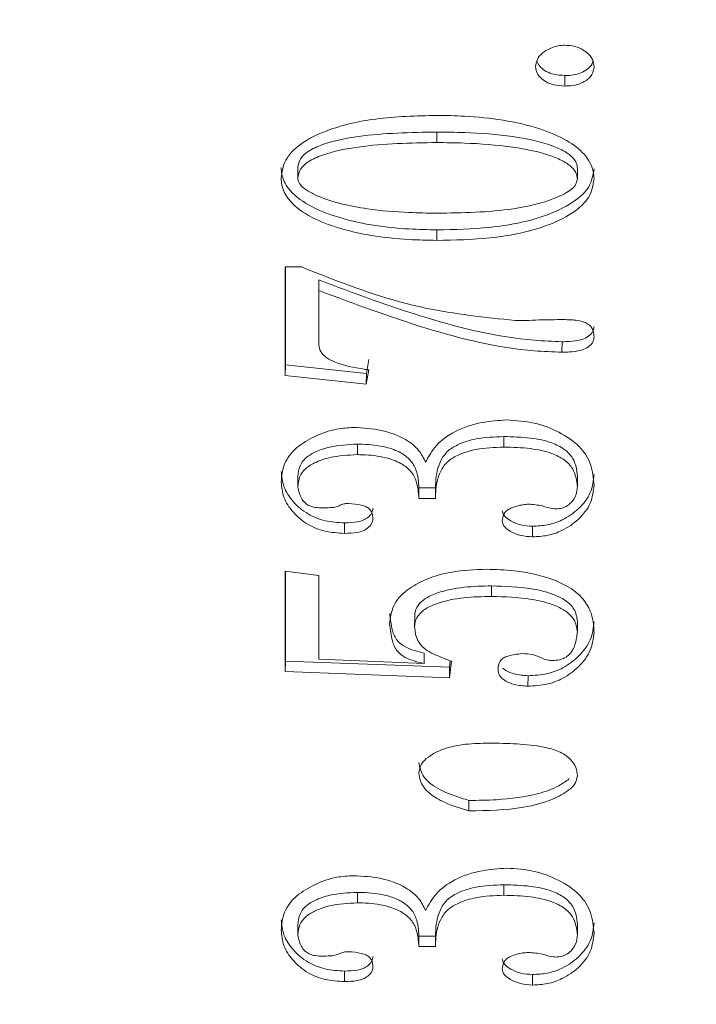
# Model space of a CAD drawing. Units: millimetres. Extents: x 5258 to 7247, y -426 to 2358.
# Drawn here: x 6783 to 6788, y -232 to -224 of the extents above; entities that cross this region are included whole.
import ezdxf

# ---------------------------------------------------------------- set-up
doc = ezdxf.new("R2010")
doc.units = ezdxf.units.MM
doc.header["$PDSIZE"] = -1
doc.dimstyles.new('ISO-25', dxfattribs={"dimtxt": 2.5, "dimasz": 2.5, "dimexe": 1.25, "dimexo": 0.625, "dimtad": 1, "dimtxsty": 'Standard', "dimcen": 2.5, "dimadec": 0, "dimazin": 0, "dimtfac": 1, "dimtmove": 0, "dimatfit": 3, "dimfxl": 1, "dimarcsym": 0})

# ---------------------------------------------------------------- blocks, each defined once
blk = doc.blocks.new('_Dot')
at = {"color": 0, "linetype": 'ByBlock', "lineweight": -2}
blk.add_line((-0.5, 0), (-1, 0), dxfattribs=at)
at = {"color": 0, "linetype": 'ByBlock', "const_width": 0.5}
blk.add_lwpolyline([(-0.25, 0, 1), (0.25, 0, 1)], format="xyb", close=True, dxfattribs=at)
blk = doc.blocks.new('*D35')
at = {"color": 5, "lineweight": -2}
for p, q in [((6624.4968, -353.7567), (6624.4968, -426.2567)), ((6954.4737, -353.7567), (6954.4737, -426.2567)), ((6632.4968, -413.7567), (6946.4737, -413.7567))]:
    blk.add_line(p, q, dxfattribs=at)
at = {"layer": 'Defpoints', "color": 0}
for p in [(6954.4737, 1282.8027), (6624.4968, 1281.2416), (6954.4737, -413.7567)]:
    blk.add_point(p, dxfattribs=at)
at = {"color": 5, "lineweight": -2, "xscale": 8, "yscale": 8, "zscale": 8, "rotation": 180}
blk.add_blockref('_Dot', (6624.4968, -413.7567), dxfattribs=at)
at = {"color": 5, "lineweight": -2, "xscale": 8, "yscale": 8, "zscale": 8}
blk.add_blockref('_Dot', (6954.4737, -413.7567), dxfattribs=at)
at = {"color": 0, "insert": (6789.4853, -397.0067), "char_height": 21, "attachment_point": 5}
blk.add_mtext('330', dxfattribs=at)

msp = doc.modelspace()

# ---------------------------------------------------------------- linework, layer by layer
at = {"color": 7, "linetype": 'Continuous', "lineweight": 15}
for p, q in [((6786.9594, -224.9606), (6786.9599, -224.8846)), ((6786.0336, -225.3688), (6786.0341, -225.2929)), ((6785.0312, -225.5495), (6785.0306, -225.6254)), ((6787.0503, -225.5575), (6787.0498, -225.6334)), ((6786.0341, -226.0751), (6786.0346, -225.9991)), ((6784.9402, -226.2669), (6785.0584, -226.2674)), ((6784.9402, -227.051), (6784.9402, -226.2669)), ((6784.9407, -226.975), (6784.9407, -226.2669)), ((6785.1813, -226.4374), (6785.1818, -226.3614)), ((6785.1813, -226.4374), (6785.1813, -226.8239)), ((6786.9387, -226.8829), (6786.9392, -226.807)), ((6785.5435, -226.9351), (6785.5256, -227.0368)), ((6784.9407, -226.975), (6784.9402, -227.051)), ((6785.5256, -227.0368), (6784.9407, -226.975)), ((6785.543, -227.011), (6785.5251, -227.1127)), ((6785.5251, -227.1127), (6784.9402, -227.051)), ((6785.5251, -227.1127), (6785.5256, -227.0368)), ((6786.5177, -227.5679), (6786.5182, -227.492)), ((6785.461, -227.6225), (6785.4615, -227.5466)), ((6785.0306, -227.8565), (6785.0312, -227.7806)), ((6787.0498, -227.8529), (6787.0503, -227.777)), ((6785.9046, -227.9382), (6785.9051, -227.8622)), ((6786.0257, -227.8627), (6785.9051, -227.8622)), ((6786.0251, -227.9386), (6786.0257, -227.8627)), ((6786.0251, -227.9386), (6785.9046, -227.9382)), ((6785.3673, -228.1911), (6785.3678, -228.1151)), ((6786.7258, -228.2161), (6786.7263, -228.1402)), ((6784.9402, -229.1889), (6784.9402, -228.464)), ((6784.9402, -228.464), (6785.1813, -228.495)), ((6784.9407, -229.113), (6784.9407, -228.4641)), ((6785.1813, -228.495), (6785.1813, -229.1007)), ((6786.4296, -228.6465), (6786.4301, -228.5705)), ((6785.8745, -228.8665), (6785.875, -228.7906)), ((6787.0498, -228.9018), (6787.0503, -228.8259)), ((6785.9432, -229.1316), (6785.9437, -229.0557)), ((6784.9402, -229.1889), (6784.9407, -229.113)), ((6786.126, -229.1579), (6784.9407, -229.113)), ((6785.1813, -229.1007), (6785.9432, -229.1316)), ((6786.1405, -229.1146), (6786.1254, -229.2338)), ((6786.1254, -229.2338), (6786.126, -229.1579)), ((6786.1319, -229.1113), (6786.126, -229.1579)), ((6786.1254, -229.2338), (6784.9402, -229.1889)), ((6786.6933, -229.2949), (6786.6938, -229.219)), ((6786.2658, -230.1956), (6786.2663, -230.1197)), ((6786.5177, -230.8047), (6786.5182, -230.7288)), ((6785.461, -230.8593), (6785.4615, -230.7834)), ((6787.0498, -231.0897), (6787.0503, -231.0138)), ((6785.0306, -231.0934), (6785.0312, -231.0174)), ((6785.9046, -231.175), (6785.9051, -231.0991)), ((6786.0257, -231.0996), (6785.9051, -231.0991)), ((6786.0251, -231.1755), (6786.0257, -231.0996)), ((6786.0251, -231.1755), (6785.9046, -231.175)), ((6785.3673, -231.4279), (6785.3678, -231.352)), ((6786.7258, -231.4529), (6786.7263, -231.377))]:
    msp.add_line(p, q, dxfattribs=at)
for points, knots in [([(6817.7105, -228.2425), (6817.6682, -227.4618), (6817.5823, -225.8761), (6816.8741, -223.4969), (6815.8021, -221.3191), (6814.449, -219.3813), (6812.4235, -217.1153), (6809.8588, -215.0502), (6806.8445, -213.2683), (6804.3991, -212.0972), (6801.8042, -211.0999), (6798.8356, -210.2085), (6795.4965, -209.4929), (6791.8458, -209.0342), (6788.2111, -208.8756), (6784.5764, -209.0054), (6780.9256, -209.4351), (6777.5866, -210.1241), (6774.6177, -210.9922), (6771.149, -212.2972), (6767.9921, -213.954), (6765.273, -215.9054), (6763.4888, -217.4902), (6761.9727, -219.1733), (6760.6199, -221.1003), (6759.5478, -223.2696), (6758.8395, -225.6432), (6758.7536, -227.2283), (6758.7113, -228.0087)], [0, 0, 0, 0, 0.03882, 0.078845, 0.119997, 0.152163, 0.184336, 0.249956, 0.282807, 0.315664, 0.347831, 0.380003, 0.42115, 0.461176, 0.5, 0.538819, 0.578845, 0.619997, 0.652163, 0.684336, 0.749956, 0.782807, 0.815664, 0.847831, 0.880003, 0.92115, 0.961177, 1, 1, 1, 1]), ([(6753.8062, -224.7439), (6753.8733, -225.8314), (6754.012, -228.0776), (6755.0696, -231.1827), (6756.4818, -233.9272), (6758.2675, -236.4526), (6760.5232, -238.8848), (6763.2889, -241.1567), (6766.1345, -242.9907), (6768.909, -244.429), (6771.8237, -245.6634), (6774.9234, -246.6962), (6778.4032, -247.5594), (6782.1092, -248.1865), (6786.0734, -248.5301), (6790.3708, -248.5557), (6794.6625, -248.2087), (6798.793, -247.4898), (6802.5804, -246.4957), (6806.3763, -245.1322), (6810.2274, -243.2596), (6813.7077, -240.9728), (6816.4757, -238.5611), (6818.5606, -236.2029), (6820.3711, -233.536), (6821.4534, -231.2268), (6822.1598, -228.9613), (6822.6137, -226.9768), (6822.6925, -225.4268), (6822.7362, -224.5673)], [0, 0, 0, 0, 0.039959, 0.08254, 0.119711, 0.152615, 0.194613, 0.234775, 0.271624, 0.30307, 0.332415, 0.36888, 0.401279, 0.437998, 0.477729, 0.515152, 0.560595, 0.600999, 0.63696, 0.676642, 0.722814, 0.77011, 0.81162, 0.84726, 0.880117, 0.927883, 0.946114, 0.97012, 1, 1, 1, 1]), ([(6786.7484, -224.8224), (6786.7513, -224.8002), (6786.7566, -224.7605), (6786.8068, -224.7128), (6786.8622, -224.6829), (6786.9161, -224.668), (6786.9472, -224.6668), (6786.9594, -224.6663)], [0, 0, 0, 0, 0.286342, 0.51179, 0.735882, 0.896255, 1, 1, 1, 1]), ([(6786.9594, -224.6663), (6786.9838, -224.6679), (6787.033, -224.671), (6787.0936, -224.6983), (6787.1399, -224.7352), (6787.1667, -224.7787), (6787.1692, -224.8099), (6787.1703, -224.8241)], [0, 0, 0, 0, 0.204008, 0.410423, 0.596842, 0.81682, 1, 1, 1, 1]), ([(6786.9594, -224.9606), (6786.9319, -224.959), (6786.8834, -224.9563), (6786.8223, -224.9326), (6786.7785, -224.899), (6786.7521, -224.8607), (6786.7495, -224.8333), (6786.7484, -224.8224)], [0, 0, 0, 0, 0.245358, 0.433927, 0.622068, 0.848899, 1, 1, 1, 1]), ([(6786.9599, -224.8846), (6786.9324, -224.8831), (6786.8838, -224.8804), (6786.8232, -224.8566), (6786.78, -224.8252), (6786.7659, -224.7989), (6786.7587, -224.7855)], [0, 0, 0, 0, 0.300571, 0.531597, 0.762054, 1, 1, 1, 1]), ([(6787.1703, -224.8241), (6787.1675, -224.842), (6787.1618, -224.8782), (6787.1186, -224.9208), (6787.0635, -224.948), (6787.0095, -224.9595), (6786.9742, -224.9603), (6786.9594, -224.9606)], [0, 0, 0, 0, 0.247655, 0.49782, 0.68227, 0.866116, 1, 1, 1, 1]), ([(6787.1621, -224.7792), (6787.1606, -224.7865), (6787.1553, -224.8118), (6787.1186, -224.8448), (6787.0642, -224.8722), (6787.01, -224.8836), (6786.9747, -224.8843), (6786.9599, -224.8846)], [0, 0, 0, 0, 0.118911, 0.4119, 0.627952, 0.843212, 1, 1, 1, 1]), ([(6784.9101, -225.6252), (6784.9162, -225.5811), (6784.9286, -225.4925), (6785.0496, -225.3694), (6785.2715, -225.2604), (6785.6128, -225.1827), (6785.8861, -225.1762), (6786.0341, -225.1727)], [0, 0, 0, 0, 0.137262, 0.275698, 0.443803, 0.69896, 1, 1, 1, 1]), ([(6786.0341, -225.1727), (6786.1007, -225.1738), (6786.3544, -225.1781), (6786.6878, -225.2275), (6786.9706, -225.3441), (6787.1088, -225.4493), (6787.1655, -225.5516), (6787.1692, -225.6143), (6787.1703, -225.6342)], [0, 0, 0, 0, 0.135232, 0.515182, 0.671975, 0.804771, 0.938158, 1, 1, 1, 1]), ([(6785.0312, -225.5495), (6785.035, -225.5274), (6785.0425, -225.4841), (6785.1092, -225.425), (6785.2479, -225.3636), (6785.5622, -225.301), (6785.8441, -225.2962), (6786.0341, -225.2929)], [0, 0, 0, 0, 0.086492, 0.169175, 0.279249, 0.514048, 1, 1, 1, 1]), ([(6786.0341, -225.2929), (6786.1008, -225.2937), (6786.2848, -225.2959), (6786.5677, -225.3174), (6786.8156, -225.3671), (6786.9572, -225.4292), (6787.0206, -225.4763), (6787.0471, -225.5213), (6787.0494, -225.5478), (6787.0503, -225.5575)], [0, 0, 0, 0, 0.169446, 0.46747, 0.722147, 0.816912, 0.896803, 0.961992, 1, 1, 1, 1]), ([(6785.0306, -225.6254), (6785.0345, -225.6033), (6785.042, -225.56), (6785.1087, -225.5009), (6785.2474, -225.4395), (6785.5617, -225.3769), (6785.8436, -225.3721), (6786.0336, -225.3688)], [0, 0, 0, 0, 0.086492, 0.169176, 0.27925, 0.514047, 1, 1, 1, 1]), ([(6786.0336, -225.3688), (6786.1003, -225.3696), (6786.2843, -225.3718), (6786.5671, -225.3933), (6786.8151, -225.443), (6786.9567, -225.5051), (6787.0201, -225.5522), (6787.0466, -225.5972), (6787.0489, -225.6237), (6787.0498, -225.6334)], [0, 0, 0, 0, 0.169444, 0.467467, 0.722135, 0.81691, 0.896786, 0.961993, 1, 1, 1, 1]), ([(6786.0346, -225.9991), (6785.968, -225.9979), (6785.7181, -225.9934), (6785.3899, -225.943), (6785.1006, -225.8251), (6784.9617, -225.7176), (6784.9142, -225.6172), (6784.9114, -225.5653), (6784.9106, -225.5493)], [0, 0, 0, 0, 0.137772, 0.516804, 0.675211, 0.835247, 0.949369, 1, 1, 1, 1]), ([(6787.1709, -225.5583), (6787.1636, -225.6026), (6787.149, -225.6917), (6787.01, -225.8153), (6786.769, -225.9259), (6786.4239, -225.9919), (6786.1632, -225.9967), (6786.0346, -225.9991)], [0, 0, 0, 0, 0.138194, 0.277405, 0.466573, 0.7368, 1, 1, 1, 1]), ([(6786.0341, -226.0751), (6785.9675, -226.0738), (6785.7176, -226.0693), (6785.3894, -226.0189), (6785.1001, -225.9011), (6784.9612, -225.7935), (6784.9136, -225.6931), (6784.9109, -225.6412), (6784.9101, -225.6252)], [0, 0, 0, 0, 0.1377725, 0.5168085, 0.6752211, 0.8352518, 0.9493756, 1, 1, 1, 1]), ([(6786.0336, -225.8789), (6785.9669, -225.8779), (6785.799, -225.8754), (6785.5036, -225.8514), (6785.2489, -225.7927), (6785.0992, -225.7186), (6785.0476, -225.6783), (6785.0327, -225.6449), (6785.0309, -225.6283), (6785.0306, -225.6254)], [0, 0, 0, 0, 0.175214, 0.441069, 0.781408, 0.863959, 0.932554, 0.988439, 1, 1, 1, 1]), ([(6787.0498, -225.6334), (6787.0464, -225.649), (6787.0397, -225.6792), (6786.9815, -225.7286), (6786.8386, -225.7961), (6786.5141, -225.8727), (6786.2205, -225.8765), (6786.0336, -225.8789)], [0, 0, 0, 0, 0.061858, 0.119573, 0.24251, 0.517917, 1, 1, 1, 1]), ([(6787.1703, -225.6342), (6787.1631, -225.6785), (6787.1484, -225.7676), (6787.0095, -225.8913), (6786.7685, -226.0018), (6786.4234, -226.0678), (6786.1627, -226.0727), (6786.0341, -226.0751)], [0, 0, 0, 0, 0.138195, 0.277407, 0.466567, 0.736799, 1, 1, 1, 1]), ([(6785.0584, -226.2674), (6785.1153, -226.2901), (6785.4005, -226.4041), (6785.8968, -226.5798), (6786.3816, -226.631), (6786.6006, -226.6542)], [0, 0, 0, 0, 0.120242, 0.602618, 1, 1, 1, 1]), ([(6786.9392, -226.807), (6786.8724, -226.8044), (6786.5355, -226.7908), (6785.9296, -226.641), (6785.4386, -226.4574), (6785.1818, -226.3614)], [0, 0, 0, 0, 0.105483, 0.532359, 1, 1, 1, 1]), ([(6786.9387, -226.8829), (6786.8719, -226.8803), (6786.535, -226.8667), (6785.9291, -226.7169), (6785.438, -226.5333), (6785.1813, -226.4374)], [0, 0, 0, 0, 0.105482, 0.532354, 1, 1, 1, 1]), ([(6786.6006, -226.6542), (6786.6339, -226.654), (6786.7006, -226.6535), (6786.8217, -226.6479), (6786.9098, -226.6477), (6786.9646, -226.6476)], [0, 0, 0, 0, 0.274564, 0.549115, 1, 1, 1, 1]), ([(6786.9646, -226.6476), (6786.9984, -226.6488), (6787.0484, -226.6505), (6787.1065, -226.6672), (6787.1387, -226.6857), (6787.1617, -226.715), (6787.1691, -226.7448), (6787.1701, -226.7661), (6787.1703, -226.772)], [0, 0, 0, 0, 0.31001, 0.457767, 0.577709, 0.69772, 0.915689, 1, 1, 1, 1]), ([(6787.1709, -226.6961), (6787.1682, -226.7115), (6787.1631, -226.7409), (6787.1242, -226.7754), (6787.0663, -226.7985), (6787.0024, -226.8059), (6786.9572, -226.8067), (6786.9392, -226.807)], [0, 0, 0, 0, 0.216407, 0.413266, 0.582457, 0.833306, 1, 1, 1, 1]), ([(6787.1703, -226.772), (6787.1677, -226.7874), (6787.1626, -226.8168), (6787.1236, -226.8513), (6787.0658, -226.8744), (6787.0019, -226.8818), (6786.9567, -226.8826), (6786.9387, -226.8829)], [0, 0, 0, 0, 0.216385, 0.413251, 0.582447, 0.833305, 1, 1, 1, 1]), ([(6785.1813, -226.8239), (6785.1839, -226.8422), (6785.1891, -226.8791), (6785.2364, -226.9252), (6785.3385, -226.9766), (6785.4487, -226.9964), (6785.5318, -227.0093), (6785.543, -227.011)], [0, 0, 0, 0, 0.167177, 0.336122, 0.488514, 0.93145, 1, 1, 1, 1]), ([(6785.9536, -227.6772), (6785.9762, -227.636), (6786.0217, -227.5532), (6786.1608, -227.4472), (6786.346, -227.3855), (6786.4802, -227.376), (6786.5398, -227.3718)], [0, 0, 0, 0, 0.248629, 0.500325, 0.778199, 1, 1, 1, 1]), ([(6786.5398, -227.3718), (6786.6077, -227.3764), (6786.7436, -227.3858), (6786.9239, -227.4578), (6787.0729, -227.5579), (6787.1583, -227.6945), (6787.1663, -227.792), (6787.1703, -227.8423)], [0, 0, 0, 0, 0.189797, 0.380188, 0.579377, 0.782989, 1, 1, 1, 1]), ([(6784.9101, -227.8205), (6784.9141, -227.7767), (6784.9221, -227.6886), (6785.0109, -227.5705), (6785.1501, -227.4882), (6785.2924, -227.4346), (6785.3924, -227.4287), (6785.4332, -227.4263)], [0, 0, 0, 0, 0.227037, 0.456922, 0.662364, 0.862093, 1, 1, 1, 1]), ([(6785.4332, -227.4263), (6785.501, -227.4301), (6785.6369, -227.4378), (6785.8034, -227.5013), (6785.9099, -227.5869), (6785.9394, -227.6479), (6785.9536, -227.6772)], [0, 0, 0, 0, 0.289673, 0.58134, 0.798831, 1, 1, 1, 1]), ([(6786.5182, -227.492), (6786.4505, -227.4945), (6786.3363, -227.4987), (6786.201, -227.5404), (6786.108, -227.5937), (6786.0448, -227.6871), (6786.027, -227.7809), (6786.0259, -227.8471), (6786.0257, -227.8627)], [0, 0, 0, 0, 0.23069, 0.389556, 0.506155, 0.650221, 0.917226, 1, 1, 1, 1]), ([(6787.0503, -227.777), (6787.0452, -227.7324), (6787.0371, -227.6628), (6786.9598, -227.5811), (6786.8547, -227.5286), (6786.702, -227.4969), (6786.583, -227.4937), (6786.5182, -227.492)], [0, 0, 0, 0, 0.25772, 0.401835, 0.546284, 0.753152, 1, 1, 1, 1]), ([(6785.4615, -227.5466), (6785.3938, -227.5503), (6785.2841, -227.5561), (6785.1577, -227.5991), (6785.0817, -227.6467), (6785.0379, -227.7086), (6785.0336, -227.7549), (6785.0312, -227.7806)], [0, 0, 0, 0, 0.318757, 0.515901, 0.664435, 0.813193, 1, 1, 1, 1]), ([(6785.9051, -227.8622), (6785.9024, -227.8185), (6785.8981, -227.7488), (6785.8484, -227.6615), (6785.7729, -227.6031), (6785.6544, -227.5601), (6785.5429, -227.5481), (6785.4737, -227.5469), (6785.4615, -227.5466)], [0, 0, 0, 0, 0.2666277, 0.424382, 0.5580269, 0.7241234, 0.9516568, 1, 1, 1, 1]), ([(6786.5177, -227.5679), (6786.45, -227.5704), (6786.3357, -227.5746), (6786.2004, -227.6163), (6786.1075, -227.6697), (6786.0442, -227.763), (6786.0264, -227.8568), (6786.0254, -227.923), (6786.0251, -227.9386)], [0, 0, 0, 0, 0.230692, 0.389547, 0.506174, 0.650232, 0.91724, 1, 1, 1, 1]), ([(6787.0498, -227.8529), (6787.0446, -227.8083), (6787.0366, -227.7387), (6786.9592, -227.657), (6786.8541, -227.6045), (6786.7015, -227.5729), (6786.5824, -227.5696), (6786.5177, -227.5679)], [0, 0, 0, 0, 0.257719, 0.401833, 0.546299, 0.753153, 1, 1, 1, 1]), ([(6785.461, -227.6225), (6785.3933, -227.6262), (6785.2836, -227.632), (6785.1572, -227.675), (6785.0812, -227.7226), (6785.0374, -227.7844), (6785.0331, -227.8308), (6785.0306, -227.8565)], [0, 0, 0, 0, 0.318746, 0.515905, 0.664421, 0.813196, 1, 1, 1, 1]), ([(6785.9046, -227.9382), (6785.9019, -227.8944), (6785.8975, -227.8247), (6785.8479, -227.7374), (6785.7723, -227.679), (6785.6539, -227.636), (6785.5423, -227.624), (6785.4731, -227.6228), (6785.461, -227.6225)], [0, 0, 0, 0, 0.266626, 0.424391, 0.558034, 0.724123, 0.951657, 1, 1, 1, 1]), ([(6785.3678, -228.1151), (6785.3202, -228.1123), (6785.2246, -228.1067), (6785.0917, -228.0508), (6784.9911, -227.9637), (6784.9216, -227.8575), (6784.9142, -227.7813), (6784.9106, -227.7446)], [0, 0, 0, 0, 0.175633, 0.353064, 0.566274, 0.790836, 1, 1, 1, 1]), ([(6787.1709, -227.7664), (6787.1659, -227.8103), (6787.1561, -227.8984), (6787.0691, -228.0122), (6786.9572, -228.0913), (6786.8387, -228.1342), (6786.7623, -228.1382), (6786.7263, -228.1402)], [0, 0, 0, 0, 0.251666, 0.504621, 0.715284, 0.865905, 1, 1, 1, 1]), ([(6785.3673, -228.1911), (6785.3197, -228.1882), (6785.224, -228.1826), (6785.0912, -228.1267), (6784.9906, -228.0396), (6784.9211, -227.9334), (6784.9137, -227.8572), (6784.9101, -227.8205)], [0, 0, 0, 0, 0.1756279, 0.3530538, 0.5662581, 0.7908141, 1, 1, 1, 1]), ([(6785.0306, -227.8565), (6785.0363, -227.8841), (6785.0444, -227.9231), (6785.0762, -227.9672), (6785.1065, -227.9901), (6785.1484, -228.0045), (6785.1806, -228.0062), (6785.1987, -228.0071)], [0, 0, 0, 0, 0.399534, 0.566422, 0.697938, 0.829827, 1, 1, 1, 1]), ([(6787.1703, -227.8423), (6787.1654, -227.8863), (6787.1556, -227.9743), (6787.0685, -228.0881), (6786.9567, -228.1672), (6786.8382, -228.2101), (6786.7618, -228.2142), (6786.7258, -228.2161)], [0, 0, 0, 0, 0.251655, 0.504622, 0.715285, 0.865907, 1, 1, 1, 1]), ([(6786.8949, -228.0138), (6786.9106, -228.0128), (6786.9418, -228.0107), (6786.9833, -227.9902), (6787.023, -227.9511), (6787.0465, -227.9027), (6787.0489, -227.8657), (6787.0498, -227.8529)], [0, 0, 0, 0, 0.145497, 0.287832, 0.469253, 0.815782, 1, 1, 1, 1]), ([(6758.7113, -228.0087), (6758.7536, -228.7895), (6758.8395, -230.3751), (6759.5478, -232.7544), (6760.6198, -234.9321), (6761.9729, -236.87), (6763.9984, -239.136), (6766.563, -241.201), (6769.5774, -242.983), (6772.0228, -244.154), (6774.6177, -245.1514), (6777.5862, -246.0428), (6780.9253, -246.7584), (6784.5761, -247.217), (6788.2108, -247.3756), (6791.8454, -247.2458), (6795.4963, -246.8162), (6798.8353, -246.1271), (6801.8041, -245.259), (6805.2729, -243.954), (6808.4297, -242.2972), (6811.1488, -240.3458), (6812.9331, -238.7611), (6814.4491, -237.078), (6815.8019, -235.151), (6816.874, -232.9817), (6817.5823, -230.608), (6817.6682, -229.023), (6817.7105, -228.2425)], [0, 0, 0, 0, 0.03882, 0.078845, 0.119997, 0.152163, 0.184336, 0.249956, 0.282807, 0.315664, 0.347831, 0.380003, 0.42115, 0.461176, 0.5, 0.538819, 0.578845, 0.619997, 0.652163, 0.684336, 0.749956, 0.782807, 0.815664, 0.847831, 0.880003, 0.92115, 0.961177, 1, 1, 1, 1]), ([(6785.1987, -228.0071), (6785.221, -228.0068), (6785.2578, -228.0064), (6785.3062, -228.0018), (6785.3351, -227.988), (6785.3614, -227.9773), (6785.384, -227.9756), (6785.3956, -227.9754), (6785.3975, -227.9754)], [0, 0, 0, 0, 0.32151, 0.532104, 0.682098, 0.832259, 0.973869, 1, 1, 1, 1]), ([(6785.5736, -228.0099), (6785.572, -228.0209), (6785.5685, -228.045), (6785.5407, -228.0748), (6785.504, -228.0978), (6785.4459, -228.1132), (6785.3992, -228.1143), (6785.3678, -228.1151)], [0, 0, 0, 0, 0.170277, 0.374548, 0.52902, 0.683318, 1, 1, 1, 1]), ([(6785.3975, -227.9754), (6785.4287, -227.9777), (6785.474, -227.9811), (6785.5243, -227.9983), (6785.5524, -228.017), (6785.5704, -228.0469), (6785.5721, -228.0711), (6785.5731, -228.0858)], [0, 0, 0, 0, 0.334574, 0.484483, 0.601035, 0.757825, 1, 1, 1, 1]), ([(6786.5073, -228.1033), (6786.509, -228.0861), (6786.5115, -228.0595), (6786.5358, -228.0263), (6786.5826, -228.0009), (6786.6385, -227.9855), (6786.683, -227.9817), (6786.6961, -227.9805)], [0, 0, 0, 0, 0.2638893, 0.4066364, 0.5512086, 0.8667044, 1, 1, 1, 1]), ([(6786.7263, -228.1402), (6786.6975, -228.1383), (6786.6397, -228.1345), (6786.5729, -228.1055), (6786.5289, -228.0748), (6786.5103, -228.0482), (6786.5085, -228.0329), (6786.5078, -228.0274)], [0, 0, 0, 0, 0.282827, 0.567636, 0.768231, 0.915976, 1, 1, 1, 1]), ([(6786.6961, -227.9805), (6786.73, -227.983), (6786.7928, -227.9875), (6786.854, -228.0117), (6786.8888, -228.0135), (6786.8949, -228.0138)], [0, 0, 0, 0, 0.4926, 0.911777, 1, 1, 1, 1]), ([(6785.5731, -228.0858), (6785.5715, -228.0968), (6785.568, -228.1209), (6785.5402, -228.1507), (6785.5035, -228.1738), (6785.4453, -228.1891), (6785.3987, -228.1903), (6785.3673, -228.1911)], [0, 0, 0, 0, 0.170342, 0.374599, 0.529062, 0.683338, 1, 1, 1, 1]), ([(6786.7258, -228.2161), (6786.697, -228.2142), (6786.6392, -228.2104), (6786.5723, -228.1814), (6786.5284, -228.1507), (6786.5098, -228.1241), (6786.508, -228.1088), (6786.5073, -228.1033)], [0, 0, 0, 0, 0.282856, 0.567626, 0.768255, 0.916077, 1, 1, 1, 1]), ([(6785.6936, -228.8449), (6785.6986, -228.801), (6785.7085, -228.7125), (6785.8078, -228.5993), (6785.9582, -228.517), (6786.1546, -228.459), (6786.3088, -228.4533), (6786.3938, -228.4501)], [0, 0, 0, 0, 0.193492, 0.389356, 0.558107, 0.756361, 1, 1, 1, 1]), ([(6786.3938, -228.4501), (6786.4607, -228.4522), (6786.6278, -228.4573), (6786.8503, -228.5075), (6787.0334, -228.5983), (6787.1409, -228.7188), (6787.1682, -228.8268), (6787.17, -228.8929), (6787.1703, -228.905)], [0, 0, 0, 0, 0.169472, 0.423646, 0.582249, 0.741942, 0.952816, 1, 1, 1, 1]), ([(6786.4301, -228.5705), (6786.3632, -228.5719), (6786.2289, -228.5746), (6786.0657, -228.6072), (6785.9532, -228.6562), (6785.8946, -228.7083), (6785.8766, -228.7565), (6785.8753, -228.7832), (6785.875, -228.7906)], [0, 0, 0, 0, 0.275865, 0.553987, 0.691541, 0.830441, 0.953498, 1, 1, 1, 1]), ([(6787.0503, -228.8259), (6787.0461, -228.7958), (6787.0387, -228.7428), (6786.9735, -228.6779), (6786.8705, -228.624), (6786.6862, -228.5782), (6786.5275, -228.5734), (6786.4301, -228.5705)], [0, 0, 0, 0, 0.166935, 0.2945, 0.421476, 0.645214, 1, 1, 1, 1]), ([(6786.4296, -228.6465), (6786.3627, -228.6478), (6786.2284, -228.6505), (6786.0652, -228.6831), (6785.9527, -228.7321), (6785.8941, -228.7842), (6785.8761, -228.8325), (6785.8748, -228.8592), (6785.8745, -228.8665)], [0, 0, 0, 0, 0.2758639, 0.5539867, 0.6915413, 0.8304407, 0.9535111, 1, 1, 1, 1]), ([(6787.0498, -228.9018), (6787.0456, -228.8718), (6787.0381, -228.8187), (6786.973, -228.7539), (6786.8699, -228.6999), (6786.6857, -228.6541), (6786.527, -228.6494), (6786.4296, -228.6465)], [0, 0, 0, 0, 0.166946, 0.294509, 0.421485, 0.645216, 1, 1, 1, 1]), ([(6785.9437, -229.0557), (6785.8952, -229.0438), (6785.8186, -229.0249), (6785.7388, -228.9624), (6785.7061, -228.8768), (6785.6987, -228.8098), (6785.6942, -228.769)], [0, 0, 0, 0, 0.276753, 0.436658, 0.65649, 1, 1, 1, 1]), ([(6785.9432, -229.1316), (6785.8947, -229.1197), (6785.8181, -229.1009), (6785.7383, -229.0383), (6785.7056, -228.9528), (6785.6982, -228.8858), (6785.6936, -228.8449)], [0, 0, 0, 0, 0.276743, 0.436647, 0.656516, 1, 1, 1, 1]), ([(6785.8745, -228.8665), (6785.8777, -228.9), (6785.8831, -228.9548), (6785.947, -229.0341), (6786.0428, -229.078), (6786.1134, -229.1044), (6786.1405, -229.1146)], [0, 0, 0, 0, 0.309821, 0.505445, 0.809801, 1, 1, 1, 1]), ([(6787.1709, -228.8291), (6787.1659, -228.873), (6787.1559, -228.961), (6787.0697, -229.0753), (6786.9611, -229.1599), (6786.8314, -229.2109), (6786.7406, -229.2162), (6786.6938, -229.219)], [0, 0, 0, 0, 0.2378061, 0.4769759, 0.6803324, 0.8354163, 1, 1, 1, 1]), ([(6787.1703, -228.905), (6787.1654, -228.9489), (6787.1554, -229.0369), (6787.0692, -229.1512), (6786.9606, -229.2358), (6786.8309, -229.2868), (6786.7401, -229.2921), (6786.6933, -229.2949)], [0, 0, 0, 0, 0.237806, 0.476986, 0.680323, 0.835414, 1, 1, 1, 1]), ([(6786.8718, -229.1089), (6786.8888, -229.1081), (6786.92, -229.1066), (6786.9631, -229.0898), (6787.0073, -229.0544), (6787.0403, -228.9889), (6787.0464, -228.9333), (6787.0498, -228.9018)], [0, 0, 0, 0, 0.125028, 0.229821, 0.363246, 0.639731, 1, 1, 1, 1]), ([(6786.4772, -229.1745), (6786.4789, -229.1536), (6786.4814, -229.1239), (6786.5129, -229.0904), (6786.5674, -229.0693), (6786.6156, -229.0635), (6786.6505, -229.0593)], [0, 0, 0, 0, 0.3361639, 0.4798938, 0.6244189, 1, 1, 1, 1]), ([(6786.6505, -229.0593), (6786.677, -229.0601), (6786.7306, -229.0617), (6786.7859, -229.0913), (6786.8346, -229.1071), (6786.8617, -229.1084), (6786.8718, -229.1089)], [0, 0, 0, 0, 0.32646, 0.658991, 0.873033, 1, 1, 1, 1]), ([(6786.6938, -229.219), (6786.6601, -229.2163), (6786.6026, -229.2118), (6786.5398, -229.1884), (6786.518, -229.17), (6786.5108, -229.1638)], [0, 0, 0, 0, 0.487327, 0.830164, 1, 1, 1, 1]), ([(6786.6933, -229.2949), (6786.6593, -229.2924), (6786.6013, -229.2881), (6786.5357, -229.2615), (6786.4957, -229.2321), (6786.4795, -229.2019), (6786.4778, -229.1824), (6786.4772, -229.1745)], [0, 0, 0, 0, 0.321066, 0.546933, 0.71512, 0.88433, 1, 1, 1, 1]), ([(6785.9046, -229.9219), (6785.9083, -229.8998), (6785.9154, -229.8572), (6785.9803, -229.7957), (6786.0868, -229.7408), (6786.2429, -229.7094), (6786.356, -229.707), (6786.4131, -229.7057)], [0, 0, 0, 0, 0.150224, 0.288185, 0.497559, 0.746157, 1, 1, 1, 1]), ([(6786.4131, -229.7057), (6786.4799, -229.7068), (6786.6124, -229.7089), (6786.783, -229.726), (6786.9185, -229.7622), (6786.9996, -229.8155), (6787.0443, -229.8791), (6787.048, -229.922), (6787.0498, -229.9427)], [0, 0, 0, 0, 0.241589, 0.480245, 0.620861, 0.762834, 0.885056, 1, 1, 1, 1]), ([(6785.9051, -229.846), (6785.9113, -229.8774), (6785.9233, -229.9389), (6786.0138, -230.026), (6786.1387, -230.0801), (6786.2302, -230.1085), (6786.2663, -230.1197)], [0, 0, 0, 0, 0.245533, 0.481891, 0.795918, 1, 1, 1, 1]), ([(6786.2658, -230.1956), (6786.2052, -230.1766), (6786.1017, -230.1442), (6785.9773, -230.0741), (6785.9151, -229.997), (6785.9077, -229.944), (6785.9046, -229.9219)], [0, 0, 0, 0, 0.341796, 0.583835, 0.827299, 1, 1, 1, 1]), ([(6787.0498, -229.9427), (6787.0464, -229.9613), (6787.0396, -229.9987), (6786.9765, -230.0587), (6786.8548, -230.124), (6786.6091, -230.1892), (6786.3991, -230.1931), (6786.2658, -230.1956)], [0, 0, 0, 0, 0.089503, 0.17934, 0.343592, 0.583228, 1, 1, 1, 1]), ([(6786.2663, -230.1197), (6786.333, -230.1189), (6786.5028, -230.117), (6786.7285, -230.0878), (6786.905, -230.0261), (6786.9676, -229.9808), (6786.9917, -229.9633)], [0, 0, 0, 0, 0.253263, 0.644819, 0.863266, 1, 1, 1, 1]), ([(6785.9536, -230.914), (6785.9762, -230.8728), (6786.0217, -230.79), (6786.1608, -230.684), (6786.346, -230.6223), (6786.4802, -230.6128), (6786.5398, -230.6086)], [0, 0, 0, 0, 0.24863, 0.500327, 0.778196, 1, 1, 1, 1]), ([(6786.5398, -230.6086), (6786.6077, -230.6133), (6786.7436, -230.6226), (6786.9239, -230.6946), (6787.0729, -230.7947), (6787.1583, -230.9313), (6787.1663, -231.0288), (6787.1703, -231.0792)], [0, 0, 0, 0, 0.189804, 0.380198, 0.579391, 0.783006, 1, 1, 1, 1]), ([(6784.9101, -231.0573), (6784.9141, -231.0135), (6784.9221, -230.9254), (6785.0109, -230.8074), (6785.1501, -230.725), (6785.2923, -230.6714), (6785.3924, -230.6655), (6785.4332, -230.6631)], [0, 0, 0, 0, 0.227058, 0.456938, 0.662358, 0.862095, 1, 1, 1, 1]), ([(6785.4332, -230.6631), (6785.501, -230.6669), (6785.6369, -230.6747), (6785.8034, -230.7381), (6785.9099, -230.8238), (6785.9394, -230.8847), (6785.9536, -230.914)], [0, 0, 0, 0, 0.289673, 0.58134, 0.798831, 1, 1, 1, 1]), ([(6786.5182, -230.7288), (6786.4505, -230.7313), (6786.3363, -230.7355), (6786.2009, -230.7772), (6786.108, -230.8306), (6786.0447, -230.924), (6786.027, -231.0177), (6786.0259, -231.0839), (6786.0257, -231.0996)], [0, 0, 0, 0, 0.230695, 0.38955, 0.506175, 0.650209, 0.917241, 1, 1, 1, 1]), ([(6787.0503, -231.0138), (6787.0452, -230.9692), (6787.0371, -230.8996), (6786.9598, -230.8179), (6786.8547, -230.7654), (6786.702, -230.7338), (6786.583, -230.7305), (6786.5182, -230.7288)], [0, 0, 0, 0, 0.257716, 0.401853, 0.546299, 0.753154, 1, 1, 1, 1]), ([(6785.4615, -230.7834), (6785.3938, -230.7871), (6785.2841, -230.7929), (6785.1577, -230.8359), (6785.0817, -230.8835), (6785.0379, -230.9454), (6785.0336, -230.9917), (6785.0312, -231.0174)], [0, 0, 0, 0, 0.318744, 0.515902, 0.664406, 0.813162, 1, 1, 1, 1]), ([(6785.9051, -231.0991), (6785.9024, -231.0553), (6785.8981, -230.9856), (6785.8484, -230.8984), (6785.7728, -230.8399), (6785.6544, -230.7969), (6785.5429, -230.7849), (6785.4737, -230.7837), (6785.4615, -230.7834)], [0, 0, 0, 0, 0.266663, 0.424412, 0.55803, 0.724137, 0.951658, 1, 1, 1, 1]), ([(6785.461, -230.8593), (6785.3933, -230.863), (6785.2836, -230.8688), (6785.1572, -230.9118), (6785.0812, -230.9595), (6785.0374, -231.0213), (6785.0331, -231.0676), (6785.0306, -231.0934)], [0, 0, 0, 0, 0.318761, 0.515924, 0.664445, 0.813191, 1, 1, 1, 1]), ([(6785.9046, -231.175), (6785.9019, -231.1312), (6785.8975, -231.0615), (6785.8479, -230.9743), (6785.7723, -230.9158), (6785.6539, -230.8728), (6785.5423, -230.8609), (6785.4731, -230.8596), (6785.461, -230.8593)], [0, 0, 0, 0, 0.2666274, 0.4243815, 0.5580359, 0.724126, 0.951656, 1, 1, 1, 1]), ([(6786.5177, -230.8047), (6786.45, -230.8072), (6786.3358, -230.8114), (6786.2004, -230.8531), (6786.1075, -230.9065), (6786.0442, -230.9999), (6786.0264, -231.0936), (6786.0254, -231.1598), (6786.0251, -231.1755)], [0, 0, 0, 0, 0.230694, 0.389549, 0.506174, 0.650208, 0.91724, 1, 1, 1, 1]), ([(6787.0498, -231.0897), (6787.0446, -231.0451), (6787.0366, -230.9755), (6786.9592, -230.8938), (6786.8541, -230.8413), (6786.7015, -230.8097), (6786.5824, -230.8064), (6786.5177, -230.8047)], [0, 0, 0, 0, 0.257723, 0.40184, 0.54629, 0.753147, 1, 1, 1, 1]), ([(6785.3678, -231.352), (6785.3202, -231.3491), (6785.2246, -231.3435), (6785.0917, -231.2876), (6784.9911, -231.2005), (6784.9216, -231.0943), (6784.9142, -231.0181), (6784.9106, -230.9814)], [0, 0, 0, 0, 0.1756252, 0.353053, 0.5662815, 0.7908398, 1, 1, 1, 1]), ([(6787.1709, -231.0032), (6787.1659, -231.0472), (6787.1561, -231.1352), (6787.0691, -231.249), (6786.9572, -231.3281), (6786.8387, -231.371), (6786.7623, -231.3751), (6786.7263, -231.377)], [0, 0, 0, 0, 0.251657, 0.504615, 0.71528, 0.865904, 1, 1, 1, 1]), ([(6785.3673, -231.4279), (6785.3197, -231.4251), (6785.224, -231.4194), (6785.0912, -231.3635), (6784.9906, -231.2764), (6784.9211, -231.1702), (6784.9137, -231.0941), (6784.9101, -231.0573)], [0, 0, 0, 0, 0.1756232, 0.3530654, 0.5662814, 0.7908398, 1, 1, 1, 1]), ([(6787.1703, -231.0792), (6787.1654, -231.1231), (6787.1556, -231.2112), (6787.0685, -231.325), (6786.9567, -231.404), (6786.8382, -231.4469), (6786.7618, -231.451), (6786.7258, -231.4529)], [0, 0, 0, 0, 0.251655, 0.504622, 0.715285, 0.865907, 1, 1, 1, 1]), ([(6785.0306, -231.0934), (6785.0363, -231.1209), (6785.0444, -231.1599), (6785.0763, -231.204), (6785.1065, -231.227), (6785.1484, -231.2413), (6785.1806, -231.243), (6785.1987, -231.2439)], [0, 0, 0, 0, 0.399588, 0.566406, 0.697917, 0.829834, 1, 1, 1, 1]), ([(6786.8949, -231.2506), (6786.9106, -231.2496), (6786.9418, -231.2475), (6786.9833, -231.227), (6787.023, -231.1879), (6787.0465, -231.1395), (6787.0489, -231.1025), (6787.0498, -231.0897)], [0, 0, 0, 0, 0.145479, 0.287851, 0.469267, 0.815787, 1, 1, 1, 1]), ([(6785.1987, -231.2439), (6785.221, -231.2437), (6785.2578, -231.2432), (6785.3062, -231.2386), (6785.3351, -231.2248), (6785.3614, -231.2141), (6785.384, -231.2124), (6785.3956, -231.2122), (6785.3975, -231.2122)], [0, 0, 0, 0, 0.321512, 0.532143, 0.682138, 0.832249, 0.973871, 1, 1, 1, 1]), ([(6785.3975, -231.2122), (6785.4287, -231.2145), (6785.474, -231.2179), (6785.5243, -231.2351), (6785.5524, -231.2538), (6785.5704, -231.2837), (6785.5721, -231.3079), (6785.5731, -231.3226)], [0, 0, 0, 0, 0.334542, 0.484444, 0.601048, 0.757756, 1, 1, 1, 1]), ([(6786.5073, -231.3401), (6786.509, -231.3229), (6786.5115, -231.2963), (6786.5358, -231.2631), (6786.5826, -231.2377), (6786.6385, -231.2223), (6786.683, -231.2185), (6786.6961, -231.2173)], [0, 0, 0, 0, 0.263902, 0.406588, 0.551218, 0.866698, 1, 1, 1, 1]), ([(6786.6961, -231.2173), (6786.73, -231.2198), (6786.7928, -231.2243), (6786.854, -231.2485), (6786.8888, -231.2503), (6786.8949, -231.2506)], [0, 0, 0, 0, 0.49259, 0.911776, 1, 1, 1, 1]), ([(6785.5736, -231.2467), (6785.572, -231.2577), (6785.5685, -231.2818), (6785.5407, -231.3116), (6785.504, -231.3346), (6785.4459, -231.35), (6785.3992, -231.3512), (6785.3678, -231.352)], [0, 0, 0, 0, 0.170269, 0.374558, 0.529052, 0.683343, 1, 1, 1, 1]), ([(6786.7263, -231.377), (6786.6975, -231.3751), (6786.6398, -231.3713), (6786.5728, -231.3423), (6786.5289, -231.3117), (6786.5103, -231.285), (6786.5085, -231.2697), (6786.5078, -231.2642)], [0, 0, 0, 0, 0.2828222, 0.5675879, 0.7682347, 0.9159777, 1, 1, 1, 1]), ([(6785.5731, -231.3226), (6785.5715, -231.3336), (6785.568, -231.3577), (6785.5402, -231.3875), (6785.5035, -231.4106), (6785.4453, -231.4259), (6785.3987, -231.4271), (6785.3673, -231.4279)], [0, 0, 0, 0, 0.170276, 0.374544, 0.529068, 0.68332, 1, 1, 1, 1]), ([(6786.7258, -231.4529), (6786.697, -231.451), (6786.6392, -231.4472), (6786.5723, -231.4182), (6786.5284, -231.3876), (6786.5098, -231.3609), (6786.508, -231.3457), (6786.5073, -231.3401)], [0, 0, 0, 0, 0.282833, 0.567632, 0.768255, 0.915974, 1, 1, 1, 1])]:
    msp.add_open_spline(points, degree=3, knots=knots, dxfattribs=at)

# ---------------------------------------------------------------- dimensions: what is measured, and where the dimension line sits
dim = msp.add_linear_dim(base=(6954.4737, -413.7567), p1=(6624.4968, 1281.2416), p2=(6954.4737, 1282.8027), dimstyle='ISO-25', override={"dimscale": 10, "dimtxt": 2.1, "dimasz": 0.8, "dimdec": 0, "dimrnd": 0.1, "dimblk": 'Dot', "dimclrd": 5, "dimclre": 5, "dimtdec": 0, "dimldrblk": 'Dot', "dimfxl": 6, "dimfxlon": 1, "dimtzin": 0, "dimarcsym": 2})
dim.commit()
dim.dimension.update_dxf_attribs({"geometry": '*D35', "text_midpoint": (6789.4853, -397.0067)})

doc.saveas('drawing.dxf')
